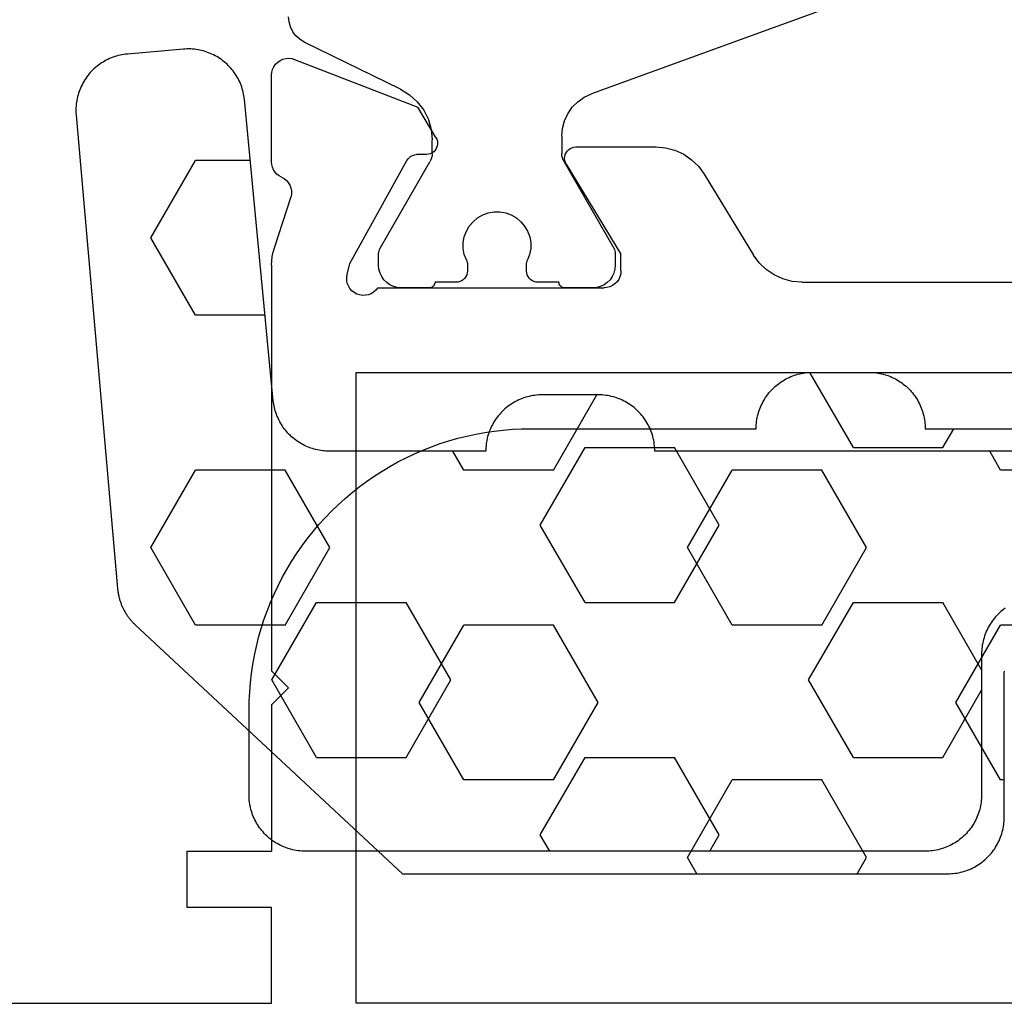
# Model space of a CAD drawing. Units: millimetres. Extents: x -12 to 5337, y -4497 to -50.
# Drawn here: x 974 to 991, y -4391 to -4373 of the extents above; entities that cross this region are included whole.
import ezdxf

# ---------------------------------------------------------------- set-up
doc = ezdxf.new("R2010")
doc.units = ezdxf.units.MM
doc.layers.add('CrossSectionsGums', color=1, linetype='Continuous')
doc.layers.add('CrossSectionsProfils', color=7, linetype='Continuous')

# ---------------------------------------------------------------- blocks, each defined once
blk = doc.blocks.new('18_31802_X', base_point=(1800.849, 923.306))
at = {"layer": 'CrossSectionsProfils'}
for p, q in [((1810.749, 921.106), (1830.249, 921.106)), ((1830.249, 921.106), (1830.249, 919.406)), ((1871.849, 921.106), (1831.749, 921.106)), ((1831.749, 921.106), (1831.749, 909.906)), ((1828.749, 919.406), (1828.749, 918.406)), ((1830.249, 919.406), (1828.749, 919.406)), ((1828.749, 918.406), (1830.249, 918.406)), ((1830.249, 915.806), (1830.249, 918.406)), ((1830.549, 915.506), (1830.249, 915.806)), ((1830.549, 915.506), (1830.249, 915.206)), ((1830.249, 908.006), (1830.249, 915.206)), ((1831.749, 909.906), (1871.849, 909.906)), ((1831.674, 908.458), (1831.639, 908.418)), ((1831.715, 908.49), (1831.674, 908.458)), ((1831.761, 908.516), (1831.715, 908.49)), ((1831.811, 908.532), (1831.761, 908.516)), ((1831.862, 908.54), (1831.811, 908.532)), ((1831.915, 908.539), (1831.862, 908.54)), ((1831.966, 908.529), (1831.915, 908.539)), ((1832.015, 908.51), (1831.966, 908.529)), ((1832.06, 908.482), (1832.015, 908.51)), ((1832.099, 908.447), (1832.06, 908.482)), ((1832.132, 908.406), (1832.099, 908.447)), ((1831.583, 908.273), (1831.582, 908.22)), ((1831.593, 908.324), (1831.583, 908.273)), ((1831.612, 908.373), (1831.593, 908.324)), ((1831.639, 908.418), (1831.612, 908.373)), ((1832.132, 908.406), (1836.149, 908.406)), ((1836.201, 908.402), (1836.149, 908.406)), ((1836.252, 908.388), (1836.201, 908.402)), ((1836.299, 908.366), (1836.252, 908.388)), ((1836.342, 908.336), (1836.299, 908.366)), ((1836.379, 908.299), (1836.342, 908.336)), ((1836.409, 908.256), (1836.379, 908.299)), ((1839.486, 908.292), (1839.321, 908.249)), ((1839.656, 908.306), (1839.486, 908.292)), ((1839.656, 908.306), (1863.942, 908.306)), ((1831.582, 908.22), (1831.59, 908.169)), ((1831.59, 908.169), (1831.639, 907.974)), ((1836.431, 908.209), (1836.409, 908.256)), ((1836.444, 908.158), (1836.431, 908.209)), ((1836.449, 908.106), (1836.444, 908.158)), ((1836.449, 908.106), (1836.449, 907.806)), ((1839.166, 908.178), (1839.025, 908.082)), ((1839.321, 908.249), (1839.166, 908.178)), ((1830.249, 908.006), (1830.252, 907.927)), ((1830.252, 907.927), (1830.261, 907.849)), ((1831.639, 907.974), (1832.652, 906.145)), ((1838.903, 907.964), (1838.802, 907.826)), ((1839.025, 908.082), (1838.903, 907.964)), ((1830.261, 907.849), (1830.277, 907.772)), ((1830.277, 907.772), (1830.298, 907.696)), ((1835.478, 906.21), (1836.449, 907.806)), ((1837.926, 906.387), (1838.802, 907.826)), ((1830.298, 907.696), (1830.594, 906.787)), ((1830.602, 906.736), (1830.594, 906.787)), ((1830.602, 906.684), (1830.602, 906.736)), ((1830.512, 906.499), (1830.546, 906.539)), ((1830.546, 906.539), (1830.573, 906.584)), ((1830.573, 906.584), (1830.592, 906.632)), ((1830.592, 906.632), (1830.602, 906.684)), ((1830.311, 906.351), (1830.285, 906.309)), ((1830.344, 906.387), (1830.311, 906.351)), ((1830.383, 906.417), (1830.344, 906.387)), ((1830.426, 906.441), (1830.383, 906.417)), ((1830.426, 906.441), (1830.472, 906.467)), ((1830.472, 906.467), (1830.512, 906.499)), ((1837.826, 906.249), (1837.926, 906.387)), ((1830.253, 906.216), (1830.249, 906.167)), ((1830.249, 906.167), (1830.249, 904.632)), ((1830.265, 906.264), (1830.253, 906.216)), ((1830.285, 906.309), (1830.265, 906.264)), ((1835.462, 906.179), (1835.453, 906.145)), ((1835.478, 906.21), (1835.462, 906.179)), ((1837.703, 906.131), (1837.826, 906.249)), ((1832.652, 906.145), (1832.671, 906.116)), ((1832.671, 906.116), (1832.695, 906.091)), ((1832.695, 906.091), (1832.723, 906.07)), ((1832.723, 906.07), (1832.755, 906.055)), ((1832.755, 906.055), (1832.788, 906.045)), ((1832.788, 906.045), (1832.823, 906.042)), ((1832.998, 906.039), (1832.823, 906.042)), ((1833.033, 906.035), (1832.998, 906.039)), ((1833.066, 906.025), (1833.033, 906.035)), ((1833.097, 906.01), (1833.066, 906.025)), ((1833.126, 905.989), (1833.097, 906.01)), ((1833.15, 905.964), (1833.126, 905.989)), ((1835.453, 906.145), (1835.449, 906.11)), ((1835.449, 906.11), (1835.451, 906.075)), ((1835.451, 906.075), (1835.46, 906.04)), ((1835.46, 906.04), (1835.475, 906.008)), ((1835.475, 906.008), (1835.495, 905.979)), ((1837.407, 905.964), (1837.562, 906.035)), ((1837.562, 906.035), (1837.703, 906.131)), ((1833.169, 905.935), (1833.15, 905.964)), ((1833.183, 905.904), (1833.169, 905.935)), ((1833.192, 905.87), (1833.183, 905.904)), ((1833.191, 905.8), (1833.194, 905.835)), ((1833.194, 905.835), (1833.192, 905.87)), ((1835.495, 905.979), (1835.519, 905.954)), ((1835.519, 905.954), (1835.548, 905.934)), ((1835.548, 905.934), (1835.58, 905.919)), ((1835.58, 905.919), (1835.614, 905.909)), ((1835.614, 905.909), (1835.649, 905.906)), ((1835.649, 905.906), (1837.072, 905.906)), ((1837.072, 905.906), (1837.242, 905.921)), ((1837.242, 905.921), (1837.407, 905.964)), ((1833.166, 905.735), (1832.844, 905.201)), ((1833.166, 905.735), (1833.181, 905.767)), ((1833.181, 905.767), (1833.191, 905.8)), ((1830.657, 904.352), (1832.844, 905.201)), ((1830.249, 904.632), (1830.254, 904.58)), ((1830.254, 904.58), (1830.267, 904.528)), ((1830.267, 904.528), (1830.29, 904.481)), ((1830.29, 904.481), (1830.321, 904.438)), ((1830.321, 904.438), (1830.358, 904.401)), ((1830.358, 904.401), (1830.402, 904.371)), ((1830.402, 904.371), (1830.45, 904.349)), ((1830.45, 904.349), (1830.501, 904.336)), ((1830.501, 904.336), (1830.554, 904.332)), ((1830.554, 904.332), (1830.607, 904.338)), ((1830.607, 904.338), (1830.657, 904.352))]:
    blk.add_line(p, q, dxfattribs=at)
at = {"layer": 'CrossSectionsProfils', "color": 1}
for p, q in [((1832.243, 908.263), (1832.203, 908.206)), ((1832.292, 908.313), (1832.243, 908.263)), ((1832.349, 908.353), (1832.292, 908.313)), ((1832.412, 908.382), (1832.349, 908.353)), ((1832.479, 908.4), (1832.412, 908.382)), ((1832.549, 908.406), (1832.479, 908.4)), ((1833.049, 908.406), (1832.549, 908.406)), ((1833.066, 908.405), (1833.049, 908.406)), ((1833.083, 908.4), (1833.066, 908.405)), ((1833.099, 908.393), (1833.083, 908.4)), ((1833.113, 908.383), (1833.099, 908.393)), ((1833.126, 908.371), (1833.113, 908.383)), ((1833.136, 908.356), (1833.126, 908.371)), ((1833.143, 908.34), (1833.136, 908.356)), ((1833.147, 908.324), (1833.143, 908.34)), ((1833.149, 908.306), (1833.147, 908.324)), ((1833.524, 908.306), (1833.149, 908.306)), ((1833.559, 908.303), (1833.524, 908.306)), ((1833.592, 908.294), (1833.559, 908.303)), ((1833.624, 908.279), (1833.592, 908.294)), ((1833.652, 908.259), (1833.624, 908.279)), ((1834.874, 908.279), (1834.845, 908.259)), ((1834.906, 908.294), (1834.874, 908.279)), ((1834.939, 908.303), (1834.906, 908.294)), ((1834.974, 908.306), (1834.939, 908.303)), ((1835.349, 908.306), (1834.974, 908.306)), ((1835.35, 908.324), (1835.349, 908.306)), ((1835.355, 908.34), (1835.35, 908.324)), ((1835.362, 908.356), (1835.355, 908.34)), ((1835.372, 908.371), (1835.362, 908.356)), ((1835.385, 908.383), (1835.372, 908.371)), ((1835.399, 908.393), (1835.385, 908.383)), ((1835.415, 908.4), (1835.399, 908.393)), ((1835.432, 908.405), (1835.415, 908.4)), ((1835.449, 908.406), (1835.432, 908.405)), ((1835.949, 908.406), (1835.449, 908.406)), ((1836.018, 908.4), (1835.949, 908.406)), ((1836.086, 908.382), (1836.018, 908.4)), ((1836.149, 908.353), (1836.086, 908.382)), ((1836.206, 908.313), (1836.149, 908.353)), ((1836.255, 908.263), (1836.206, 908.313)), ((1836.295, 908.206), (1836.255, 908.263)), ((1832.173, 908.143), (1832.155, 908.076)), ((1832.203, 908.206), (1832.173, 908.143)), ((1833.677, 908.235), (1833.652, 908.259)), ((1833.697, 908.206), (1833.677, 908.235)), ((1833.712, 908.175), (1833.697, 908.206)), ((1833.721, 908.141), (1833.712, 908.175)), ((1833.724, 908.106), (1833.721, 908.141)), ((1833.724, 907.994), (1833.724, 908.106)), ((1834.777, 908.141), (1834.774, 908.106)), ((1834.774, 908.106), (1834.774, 907.994)), ((1834.786, 908.175), (1834.777, 908.141)), ((1834.801, 908.206), (1834.786, 908.175)), ((1834.821, 908.235), (1834.801, 908.206)), ((1834.845, 908.259), (1834.821, 908.235)), ((1836.325, 908.143), (1836.295, 908.206)), ((1836.343, 908.076), (1836.325, 908.143)), ((1832.155, 908.076), (1832.149, 908.006)), ((1832.149, 908.006), (1832.149, 907.8)), ((1833.705, 907.91), (1833.713, 907.93)), ((1833.713, 907.93), (1833.719, 907.951)), ((1833.719, 907.951), (1833.723, 907.973)), ((1833.723, 907.973), (1833.724, 907.994)), ((1834.774, 907.994), (1834.775, 907.973)), ((1834.775, 907.973), (1834.779, 907.951)), ((1834.779, 907.951), (1834.785, 907.93)), ((1834.785, 907.93), (1834.793, 907.91)), ((1836.349, 908.006), (1836.343, 908.076)), ((1836.349, 907.8), (1836.349, 908.006)), ((1832.149, 907.8), (1832.151, 907.774)), ((1832.151, 907.774), (1832.156, 907.748)), ((1832.156, 907.748), (1832.164, 907.723)), ((1833.669, 907.812), (1833.651, 907.709)), ((1833.705, 907.91), (1833.669, 907.812)), ((1834.828, 907.812), (1834.793, 907.91)), ((1834.847, 907.709), (1834.828, 907.812)), ((1836.334, 907.723), (1836.342, 907.748)), ((1836.342, 907.748), (1836.347, 907.774)), ((1836.347, 907.774), (1836.349, 907.8)), ((1832.164, 907.723), (1832.176, 907.7)), ((1832.176, 907.7), (1833.059, 906.17)), ((1833.651, 907.709), (1833.651, 907.604)), ((1833.651, 907.604), (1833.669, 907.501)), ((1834.829, 907.501), (1834.847, 907.604)), ((1834.847, 907.604), (1834.847, 907.709)), ((1835.439, 906.17), (1836.322, 907.7)), ((1836.322, 907.7), (1836.334, 907.723)), ((1833.669, 907.501), (1833.705, 907.403)), ((1833.705, 907.403), (1833.757, 907.312)), ((1834.74, 907.312), (1834.793, 907.403)), ((1834.793, 907.403), (1834.829, 907.501)), ((1833.757, 907.312), (1833.825, 907.232)), ((1833.825, 907.232), (1833.905, 907.165)), ((1834.593, 907.165), (1834.673, 907.232)), ((1834.673, 907.232), (1834.74, 907.312)), ((1833.905, 907.165), (1833.995, 907.112)), ((1833.995, 907.112), (1834.094, 907.077)), ((1834.094, 907.077), (1834.197, 907.059)), ((1834.197, 907.059), (1834.301, 907.059)), ((1834.301, 907.059), (1834.404, 907.077)), ((1834.404, 907.077), (1834.503, 907.112)), ((1834.503, 907.112), (1834.593, 907.165)), ((1833.076, 906.135), (1833.059, 906.17)), ((1835.439, 906.17), (1835.422, 906.135)), ((1833.089, 906.098), (1833.076, 906.135)), ((1833.096, 906.06), (1833.089, 906.098)), ((1833.099, 906.02), (1833.096, 906.06)), ((1833.099, 906.02), (1833.099, 905.78)), ((1835.402, 906.06), (1835.399, 906.02)), ((1835.399, 905.716), (1835.399, 906.02)), ((1835.409, 906.098), (1835.402, 906.06)), ((1835.422, 906.135), (1835.409, 906.098)), ((1833.082, 905.595), (1833.099, 905.78)), ((1835.399, 905.716), (1835.411, 905.578)), ((1833.031, 905.417), (1833.082, 905.595)), ((1835.411, 905.578), (1835.447, 905.443)), ((1832.948, 905.251), (1833.031, 905.417)), ((1835.447, 905.443), (1835.506, 905.316)), ((1835.506, 905.316), (1835.586, 905.202)), ((1832.835, 905.103), (1832.948, 905.251)), ((1835.586, 905.202), (1835.685, 905.104)), ((1832.539, 904.882), (1832.697, 904.979)), ((1832.697, 904.979), (1832.835, 905.103)), ((1835.685, 905.104), (1835.799, 905.024)), ((1835.799, 905.024), (1835.925, 904.965)), ((1840.42, 903.329), (1835.925, 904.965)), ((1832.539, 904.882), (1830.829, 904.043)), ((1830.681, 903.933), (1830.625, 903.859)), ((1830.75, 903.995), (1830.681, 903.933)), ((1830.829, 904.043), (1830.75, 903.995)), ((1830.583, 903.776), (1830.558, 903.687)), ((1830.625, 903.859), (1830.583, 903.776)), ((1830.558, 903.687), (1830.549, 903.595))]:
    blk.add_line(p, q, dxfattribs=at)
blk = doc.blocks.new('240_1808_0', base_point=(4.535, -8.326))
at = {"layer": 'CrossSectionsGums', "color": 252, "true_color": 0x848484}
for p, q in [((5.499, -9.525), (6.874, -8.731)), ((6.874, -8.731), (8.249, -9.525)), ((5.499, -9.525), (5.499, -11.113)), ((8.249, -9.525), (8.249, -11.113)), ((5.499, -11.113), (6.874, -11.906)), ((6.874, -11.906), (8.249, -11.113)), ((3.835, -13.661), (4.124, -13.494)), ((4.124, -13.494), (5.499, -14.288)), ((8.249, -14.288), (9.624, -13.494)), ((9.624, -13.494), (10.999, -14.288)), ((5.499, -14.288), (5.499, -15.875)), ((8.249, -14.288), (8.249, -15.875)), ((10.999, -14.288), (10.999, -15.875)), ((4.124, -16.669), (5.499, -15.875)), ((8.249, -15.875), (9.624, -16.669)), ((9.624, -16.669), (10.999, -15.875)), ((3.835, -16.502), (4.124, -16.669)), ((5.499, -19.05), (6.874, -18.256)), ((6.874, -18.256), (8.249, -19.05)), ((10.999, -19.05), (12.334, -18.279)), ((5.499, -19.05), (5.499, -20.638)), ((8.249, -19.05), (8.249, -20.638)), ((10.999, -19.05), (10.999, -20.638)), ((5.499, -20.638), (6.692, -21.326)), ((7.057, -21.326), (8.249, -20.638)), ((10.999, -20.638), (11.335, -20.832)), ((10.999, -38.1), (10.999, -39.688)), ((8.249, -39.032), (8.249, -39.688)), ((5.499, -39.626), (5.499, -39.688)), ((5.499, -39.688), (6.874, -40.481)), ((6.874, -40.481), (8.249, -39.688)), ((10.999, -39.688), (11.335, -39.882)), ((3.835, -42.236), (4.124, -42.069)), ((4.124, -42.069), (5.499, -42.863)), ((8.249, -42.863), (9.624, -42.069)), ((9.624, -42.069), (10.999, -42.863)), ((5.499, -42.863), (5.499, -44.45)), ((8.249, -42.863), (8.249, -44.45)), ((10.999, -42.863), (10.999, -44.45)), ((4.124, -45.244), (5.499, -44.45)), ((8.249, -44.45), (9.624, -45.244)), ((9.624, -45.244), (10.999, -44.45)), ((3.835, -45.077), (4.124, -45.244)), ((5.499, -47.625), (6.874, -46.831)), ((6.874, -46.831), (8.249, -47.625)), ((10.999, -47.625), (12.335, -46.853)), ((5.499, -47.625), (5.499, -49.213)), ((8.249, -47.625), (8.249, -49.213)), ((10.999, -47.625), (10.999, -49.213)), ((5.499, -49.213), (6.874, -50.006)), ((6.874, -50.006), (8.249, -49.213)), ((10.999, -49.213), (11.335, -49.407)), ((8.249, -52.388), (9.624, -51.594)), ((9.624, -51.594), (10.999, -52.388)), ((8.249, -52.388), (8.249, -53.975)), ((10.999, -52.388), (10.999, -53.975)), ((13.748, -52.741), (13.748, -53.975)), ((16.498, -53.004), (16.498, -53.975)), ((8.249, -53.975), (9.624, -54.769)), ((9.624, -54.769), (10.999, -53.975)), ((13.748, -53.975), (15.123, -54.769)), ((15.123, -54.769), (16.498, -53.975))]:
    blk.add_line(p, q, dxfattribs=at)
at = {"layer": 'CrossSectionsGums', "color": 252, "true_color": 0x848484, "flags": 128}
for points in [[(11.335, -45.826), (11.368, -45.826), (11.4, -45.828), (11.433, -45.831), (11.465, -45.834), (11.498, -45.839), (11.53, -45.845), (11.562, -45.852), (11.594, -45.86), (11.625, -45.869), (11.656, -45.879), (11.687, -45.89), (11.718, -45.902), (11.748, -45.915), (11.777, -45.929), (11.806, -45.944), (11.835, -45.96), (11.863, -45.977), (11.89, -45.994), (11.917, -46.013), (11.944, -46.033), (11.969, -46.053), (11.994, -46.074), (12.018, -46.096), (12.042, -46.119), (12.065, -46.142), (12.087, -46.167), (12.108, -46.191), (12.128, -46.217), (12.148, -46.243), (12.166, -46.27), (12.184, -46.298), (12.201, -46.326), (12.217, -46.354), (12.232, -46.384), (12.246, -46.413), (12.259, -46.443), (12.271, -46.474), (12.282, -46.504), (12.292, -46.536), (12.301, -46.567), (12.309, -46.599), (12.316, -46.631), (12.322, -46.663), (12.326, -46.695), (12.33, -46.728), (12.333, -46.76), (12.334, -46.793), (12.335, -46.826), (12.335, -46.826), (12.335, -47.826), (12.334, -47.859), (12.333, -47.891), (12.33, -47.924), (12.326, -47.956), (12.322, -47.989), (12.316, -48.021), (12.309, -48.053), (12.301, -48.085), (12.292, -48.116), (12.282, -48.147), (12.271, -48.178), (12.259, -48.209), (12.246, -48.239), (12.232, -48.268), (12.217, -48.297), (12.201, -48.326), (12.184, -48.354), (12.166, -48.381), (12.148, -48.408), (12.128, -48.435), (12.108, -48.46), (12.087, -48.485), (12.065, -48.509), (12.042, -48.533), (12.018, -48.556), (11.994, -48.578), (11.969, -48.599), (11.944, -48.619), (11.917, -48.639), (11.89, -48.657), (11.863, -48.675), (11.835, -48.692), (11.806, -48.708), (11.777, -48.723), (11.748, -48.737), (11.718, -48.75), (11.687, -48.762), (11.656, -48.773), (11.625, -48.783), (11.594, -48.792), (11.562, -48.8), (11.53, -48.807), (11.498, -48.813), (11.465, -48.817), (11.433, -48.821), (11.4, -48.824), (11.368, -48.825), (11.335, -48.826), (11.335, -48.826), (11.335, -51.601), (11.335, -51.632), (11.337, -51.662), (11.339, -51.693), (11.342, -51.723), (11.347, -51.753), (11.352, -51.783), (11.358, -51.813), (11.365, -51.843), (11.373, -51.873), (11.381, -51.902), (11.391, -51.931), (11.401, -51.96), (11.413, -51.988), (11.425, -52.016), (11.438, -52.044), (11.452, -52.071), (11.467, -52.098), (11.482, -52.124), (11.499, -52.15), (11.516, -52.175), (11.534, -52.2), (11.553, -52.224), (11.572, -52.248), (11.592, -52.271), (11.613, -52.293), (11.634, -52.315), (11.657, -52.336), (11.679, -52.356), (11.703, -52.376), (11.727, -52.395), (11.751, -52.413), (11.776, -52.431), (11.802, -52.447), (11.828, -52.463), (11.855, -52.478), (11.882, -52.492), (11.909, -52.506), (11.937, -52.518), (11.965, -52.53), (11.994, -52.541), (12.023, -52.551), (12.052, -52.56), (12.081, -52.568), (12.111, -52.576), (12.141, -52.582), (12.171, -52.588), (12.201, -52.592), (12.231, -52.596), (12.231, -52.596), (17.579, -53.108), (17.611, -53.111), (17.643, -53.116), (17.675, -53.122), (17.707, -53.129), (17.738, -53.137), (17.769, -53.146), (17.8, -53.156), (17.83, -53.167), (17.861, -53.179), (17.89, -53.192), (17.919, -53.206), (17.948, -53.221), (17.977, -53.237), (18.004, -53.253), (18.031, -53.271), (18.058, -53.289), (18.084, -53.309), (18.109, -53.329), (18.134, -53.35), (18.158, -53.371), (18.182, -53.394), (18.204, -53.417), (18.226, -53.441), (18.247, -53.466), (18.267, -53.491), (18.286, -53.517), (18.305, -53.544), (18.323, -53.571), (18.339, -53.598), (18.355, -53.627), (18.37, -53.655), (18.384, -53.685), (18.397, -53.714), (18.409, -53.744), (18.42, -53.775), (18.431, -53.805), (18.44, -53.836), (18.448, -53.868), (18.455, -53.899), (18.461, -53.931), (18.466, -53.963), (18.47, -53.995), (18.473, -54.028), (18.475, -54.06), (18.476, -54.092), (18.475, -54.125), (18.474, -54.157), (18.472, -54.189), (18.472, -54.189), (18.385, -55.186), (18.381, -55.218), (18.377, -55.251), (18.371, -55.283), (18.365, -55.315), (18.357, -55.347), (18.349, -55.378), (18.339, -55.41), (18.328, -55.44), (18.316, -55.471), (18.304, -55.501), (18.29, -55.531), (18.276, -55.56), (18.26, -55.589), (18.243, -55.617), (18.226, -55.645), (18.208, -55.672), (18.188, -55.698), (18.168, -55.724), (18.147, -55.75), (18.126, -55.774), (18.103, -55.798), (18.08, -55.821), (18.056, -55.843), (18.031, -55.864), (18.006, -55.885), (17.98, -55.905), (17.953, -55.924), (17.926, -55.942), (17.898, -55.959), (17.869, -55.975), (17.841, -55.99), (17.811, -56.005), (17.781, -56.018), (17.751, -56.03), (17.72, -56.042), (17.689, -56.052), (17.658, -56.061), (17.626, -56.07), (17.594, -56.077), (17.562, -56.083), (17.53, -56.088), (17.497, -56.092), (17.465, -56.095), (17.432, -56.097), (17.399, -56.098), (17.367, -56.098), (17.334, -56.097), (17.301, -56.095), (17.301, -56.095), (8.898, -55.359), (8.882, -55.358), (8.867, -55.356), (8.852, -55.354), (8.837, -55.352), (8.822, -55.35), (8.807, -55.347), (8.792, -55.344), (8.777, -55.341), (8.762, -55.338), (8.747, -55.334), (8.732, -55.331), (8.717, -55.327), (8.703, -55.323), (8.688, -55.318), (8.673, -55.313), (8.659, -55.309), (8.645, -55.304), (8.63, -55.298), (8.616, -55.293), (8.602, -55.287), (8.588, -55.281), (8.574, -55.275), (8.56, -55.268), (8.546, -55.262), (8.532, -55.255), (8.519, -55.248), (8.505, -55.241), (8.492, -55.233), (8.479, -55.226), (8.466, -55.218), (8.453, -55.21), (8.44, -55.202), (8.427, -55.193), (8.414, -55.185), (8.402, -55.176), (8.389, -55.167), (8.377, -55.158), (8.365, -55.148), (8.353, -55.139), (8.341, -55.129), (8.33, -55.119), (8.318, -55.109), (8.307, -55.099), (8.296, -55.088), (8.285, -55.077), (8.274, -55.067), (8.263, -55.056), (8.253, -55.045), (8.253, -55.045), (3.835, -50.3), (3.835, -40.626), (3.835, -40.593), (3.837, -40.56), (3.84, -40.528), (3.843, -40.495), (3.848, -40.463), (3.854, -40.431), (3.861, -40.399), (3.869, -40.367), (3.878, -40.336), (3.888, -40.304), (3.899, -40.274), (3.911, -40.243), (3.924, -40.213), (3.938, -40.184), (3.953, -40.154), (3.969, -40.126), (3.986, -40.098), (4.003, -40.07), (4.022, -40.043), (4.042, -40.017), (4.062, -39.991), (4.083, -39.967), (4.105, -39.942), (4.128, -39.919), (4.151, -39.896), (4.176, -39.874), (4.201, -39.853), (4.226, -39.833), (4.252, -39.813), (4.279, -39.794), (4.307, -39.777), (4.335, -39.76), (4.364, -39.744), (4.393, -39.729), (4.422, -39.715), (4.452, -39.702), (4.483, -39.69), (4.513, -39.679), (4.545, -39.669), (4.576, -39.66), (4.608, -39.652), (4.64, -39.645), (4.672, -39.639), (4.704, -39.634), (4.737, -39.631), (4.769, -39.628), (4.802, -39.626), (4.835, -39.626), (4.835, -39.626), (7.335, -39.626), (7.368, -39.625), (7.4, -39.624), (7.433, -39.621)], [(8.148, -21.743), (8.128, -21.717), (8.108, -21.691), (8.087, -21.667), (8.065, -21.642), (8.042, -21.619), (8.018, -21.596), (7.994, -21.574), (7.969, -21.553), (7.944, -21.533), (7.917, -21.513), (7.89, -21.494), (7.863, -21.477), (7.835, -21.46), (7.806, -21.444), (7.777, -21.429), (7.748, -21.415), (7.718, -21.402), (7.687, -21.39), (7.656, -21.379), (7.625, -21.369), (7.594, -21.36), (7.562, -21.352), (7.53, -21.345), (7.498, -21.339), (7.465, -21.334), (7.433, -21.331), (7.4, -21.328), (7.368, -21.326), (7.335, -21.326), (7.335, -21.326), (4.835, -21.326), (4.802, -21.325), (4.769, -21.324), (4.737, -21.321), (4.704, -21.317), (4.672, -21.313), (4.64, -21.307), (4.608, -21.3), (4.576, -21.292), (4.545, -21.283), (4.513, -21.273), (4.483, -21.262), (4.452, -21.25), (4.422, -21.237), (4.393, -21.223), (4.364, -21.208), (4.335, -21.192), (4.307, -21.175), (4.279, -21.157), (4.252, -21.139), (4.226, -21.119), (4.201, -21.099), (4.176, -21.078), (4.151, -21.056), (4.128, -21.033), (4.105, -21.009), (4.083, -20.985), (4.062, -20.96), (4.042, -20.935), (4.022, -20.908), (4.003, -20.881), (3.986, -20.854), (3.969, -20.826), (3.953, -20.797), (3.938, -20.768), (3.924, -20.739), (3.911, -20.709), (3.899, -20.678), (3.888, -20.647), (3.878, -20.616), (3.869, -20.585), (3.861, -20.553), (3.854, -20.521), (3.848, -20.489), (3.843, -20.456), (3.84, -20.424), (3.837, -20.391), (3.835, -20.359), (3.835, -20.326), (3.835, -20.326), (3.835, -9.326), (3.835, -9.293), (3.837, -9.26), (3.84, -9.228), (3.843, -9.195), (3.848, -9.163), (3.854, -9.131), (3.861, -9.099), (3.869, -9.067), (3.878, -9.036), (3.888, -9.004), (3.899, -8.974), (3.911, -8.943), (3.924, -8.913), (3.938, -8.884), (3.953, -8.854), (3.969, -8.826), (3.986, -8.798), (4.003, -8.77), (4.022, -8.743), (4.042, -8.717), (4.062, -8.691), (4.083, -8.667), (4.105, -8.642), (4.128, -8.619), (4.151, -8.596), (4.176, -8.574), (4.201, -8.553), (4.226, -8.533), (4.252, -8.513), (4.279, -8.494), (4.307, -8.477), (4.335, -8.46), (4.364, -8.444), (4.393, -8.429), (4.422, -8.415), (4.452, -8.402), (4.483, -8.39), (4.513, -8.379), (4.545, -8.369), (4.576, -8.36), (4.608, -8.352), (4.64, -8.345), (4.672, -8.339), (4.704, -8.334), (4.737, -8.331), (4.769, -8.328), (4.802, -8.326), (4.835, -8.326), (4.835, -8.326), (6.335, -8.326), (6.498, -8.329), (6.662, -8.337), (6.825, -8.35), (6.988, -8.369), (7.149, -8.393), (7.31, -8.422), (7.47, -8.456), (7.629, -8.496), (7.786, -8.541), (7.942, -8.591), (8.096, -8.646), (8.248, -8.706), (8.398, -8.772), (8.546, -8.842), (8.692, -8.916), (8.835, -8.996), (8.975, -9.08), (9.113, -9.169), (9.247, -9.262), (9.379, -9.359), (9.507, -9.461), (9.632, -9.567), (9.753, -9.677), (9.87, -9.79), (9.984, -9.908), (10.094, -10.029), (10.2, -10.154), (10.302, -10.282), (10.399, -10.413), (10.492, -10.548), (10.581, -10.686), (10.665, -10.826), (10.745, -10.969), (10.819, -11.114), (10.889, -11.262), (10.954, -11.412), (11.014, -11.565), (11.07, -11.719), (11.12, -11.874), (11.165, -12.032), (11.204, -12.19), (11.239, -12.35), (11.268, -12.511), (11.292, -12.673), (11.311, -12.836), (11.324, -12.999), (11.332, -13.162), (11.335, -13.326), (11.335, -13.326), (11.335, -17.326), (11.368, -17.326), (11.4, -17.328), (11.433, -17.331), (11.465, -17.334), (11.498, -17.339), (11.53, -17.345), (11.562, -17.352), (11.594, -17.36), (11.625, -17.369), (11.656, -17.379), (11.687, -17.39), (11.718, -17.402), (11.748, -17.415), (11.777, -17.429), (11.806, -17.444), (11.835, -17.46), (11.863, -17.477), (11.89, -17.494), (11.917, -17.513), (11.944, -17.533), (11.969, -17.553), (11.994, -17.574), (12.018, -17.596), (12.042, -17.619), (12.065, -17.642), (12.087, -17.667), (12.108, -17.691), (12.128, -17.717), (12.148, -17.743), (12.166, -17.77), (12.184, -17.798), (12.201, -17.826), (12.217, -17.854), (12.232, -17.884), (12.246, -17.913), (12.259, -17.943), (12.271, -17.974), (12.282, -18.004), (12.292, -18.036), (12.301, -18.067), (12.309, -18.099), (12.316, -18.131), (12.322, -18.163), (12.326, -18.195), (12.33, -18.228), (12.333, -18.26), (12.334, -18.293), (12.335, -18.326), (12.335, -18.326), (12.335, -19.326), (12.334, -19.359), (12.333, -19.391), (12.33, -19.424), (12.326, -19.456), (12.322, -19.489), (12.316, -19.521), (12.309, -19.553), (12.301, -19.585), (12.292, -19.616), (12.282, -19.647), (12.271, -19.678), (12.259, -19.709), (12.246, -19.739), (12.232, -19.768), (12.217, -19.797), (12.201, -19.826), (12.184, -19.854), (12.166, -19.881), (12.148, -19.908), (12.128, -19.935), (12.108, -19.96), (12.087, -19.985), (12.065, -20.009), (12.042, -20.033), (12.018, -20.056), (11.994, -20.078), (11.969, -20.099), (11.944, -20.119), (11.917, -20.139), (11.89, -20.157), (11.863, -20.175), (11.835, -20.192), (11.806, -20.208), (11.777, -20.223), (11.748, -20.237), (11.718, -20.25), (11.687, -20.262), (11.656, -20.273), (11.625, -20.283), (11.594, -20.292), (11.562, -20.3), (11.53, -20.307), (11.498, -20.313), (11.465, -20.317), (11.433, -20.321), (11.4, -20.324), (11.368, -20.325), (11.335, -20.326), (11.335, -20.326), (11.335, -26.826)], [(11.335, -39.326), (11.335, -45.826)]]:
    blk.add_lwpolyline(points, dxfattribs=at)
blk = doc.blocks.new('CS_7HORL2')
at = {"layer": 'CrossSectionsGums', "rotation": 90}
blk.add_blockref('240_1808_0', (977.95, 5.6), dxfattribs=at)
at = {"layer": 'CrossSectionsGums', "yscale": -1, "rotation": 90}
blk.add_blockref('240_1808_0', (1022.65, 5.2), dxfattribs=at)
at = {"layer": 'CrossSectionsProfils', "yscale": -1}
blk.add_blockref('18_31802_X', (948.95, 0), dxfattribs=at)

msp = doc.modelspace()

# ---------------------------------------------------------------- block references
msp.add_blockref('CS_7HORL2', (0, -4392.8))
at = {"layer": 'CrossSectionsGums', "rotation": 90}
msp.add_blockref('240_1808_0', (977.95, -4387.2), dxfattribs=at)
at = {"layer": 'CrossSectionsGums', "yscale": -1, "rotation": 90}
msp.add_blockref('240_1808_0', (1022.65, -4387.6), dxfattribs=at)
at = {"layer": 'CrossSectionsProfils', "yscale": -1}
msp.add_blockref('18_31802_X', (948.95, -4392.8), dxfattribs=at)

doc.saveas('drawing.dxf')
